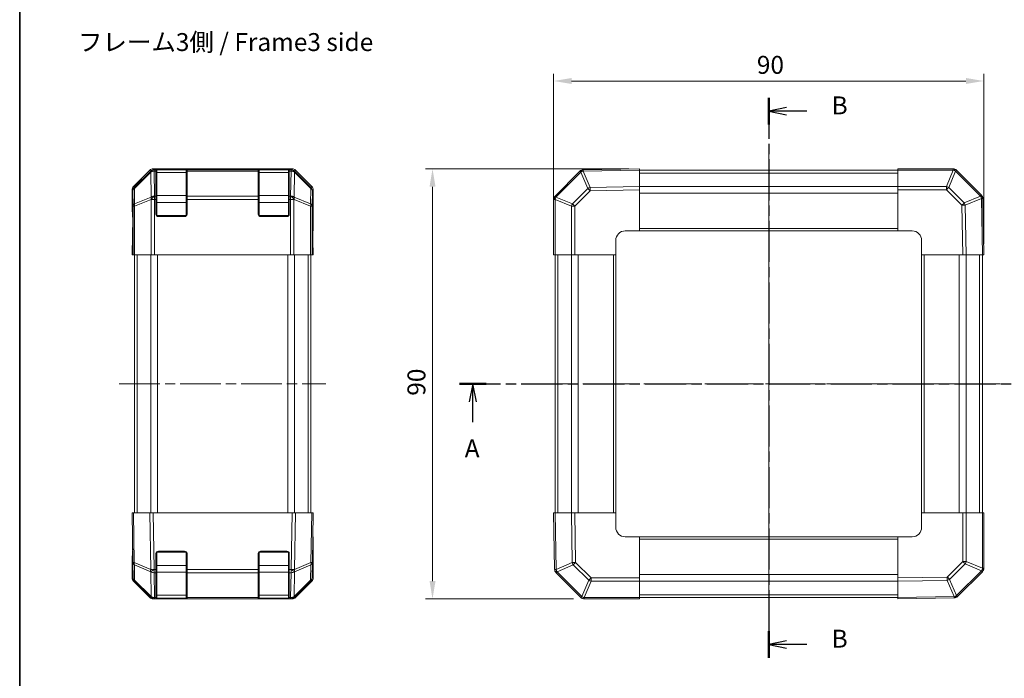
# Model space of a CAD drawing. Units: millimetres. Extents: x 44 to 3232, y 17 to 446.
# Drawn here: x 640 to 846, y 217 to 355 of the extents above; entities that cross this region are included whole.
import ezdxf

# ---------------------------------------------------------------- set-up
doc = ezdxf.new("R2010")
doc.units = ezdxf.units.MM
doc.header["$LTSCALE"] = 1.5
doc.linetypes.add('CHAIN', pattern=[0.3543, 0.2362, -0.0295, 0.0591, -0.0295])
doc.layers.get('Defpoints').update_dxf_attribs({"lineweight": 25})
for name, color, linetype, lineweight in [('Border (ISO)', 7, 'Continuous', 35), ('Centerline (ISO)', 131, 'Continuous', 18), ('Dimension (ISO)', 7, 'Continuous', 18), ('Dimension (ISO) @ 1', 7, 'Continuous', 18), ('Section Line (ISO)', 7, 'CHAIN', 25)]:
    doc.layers.add(name, color=color, linetype=linetype, lineweight=lineweight)
doc.styles.add('Note Text (TK)', font='txt')
doc.dimstyles.new('Default - Method 1b (TK)', dxfattribs={"dimscale": 1.5, "dimtxt": 2.5, "dimasz": 2.5, "dimexe": 1, "dimexo": 1.5, "dimgap": 1, "dimtad": 1, "dimtoh": 1, "dimrnd": 1e-08, "dimdsep": 46, "dimtxsty": 'Note Text (TK)', "dimcen": 0.09, "dimdle": 5, "dimclrd": 100, "dimclre": 100, "dimclrt": 7, "dimadec": 1, "dimazin": 1, "dimtfac": 1, "dimtmove": 0, "dimatfit": 3, "dimfxl": 1, "dimtolj": 1, "dimlwd": -1, "dimlwe": -1, "dimarcsym": 0})

# ---------------------------------------------------------------- blocks, each defined once
blk = doc.blocks.new('図面枠 tk図枠')
at = {"layer": 'Border (ISO)'}
blk.add_line((14.5, 289), (14.5, 8), dxfattribs=at)
blk = doc.blocks.new('2dTransSection0')
at = {"layer": 'Section Line (ISO)', "linetype": 'CHAIN', "ltscale": 16.241659}
blk.add_line((75.83, 177.74), (160.15, 177.74), dxfattribs=at)
at = {"layer": 'Section Line (ISO)', "linetype": 'Continuous', "lineweight": 50}
for p, q in [((75.83, 177.74), (79.58, 177.74)), ((156.39, 177.74), (160.15, 177.74))]:
    blk.add_line(p, q, dxfattribs=at)
at = {"layer": 'Section Line (ISO)', "linetype": 'Continuous'}
for p, q in [((77.71, 177.74), (77.21, 175.24)), ((77.71, 175.24), (77.71, 177.74)), ((78.21, 175.24), (77.71, 177.74)), ((158.27, 177.74), (157.77, 175.24)), ((158.27, 175.24), (158.27, 177.74)), ((158.77, 175.24), (158.27, 177.74)), ((77.71, 172.4), (77.71, 175.24)), ((158.27, 172.4), (158.27, 175.24))]:
    blk.add_line(p, q, dxfattribs=at)
at = {"layer": 'Section Line (ISO)', "char_height": 2.5, "attachment_point": 7, "style": 'Note Text (TK)'}
for insert in [(76.57, 166.71), (157.13, 166.71)]:
    blk.add_mtext('A', dxfattribs=dict(at, insert=insert))
blk = doc.blocks.new('2dTransSection1')
at = {"layer": 'Section Line (ISO)', "linetype": 'CHAIN', "ltscale": 16.149847}
blk.add_line((118.97, 217.64), (118.97, 139.53), dxfattribs=at)
at = {"layer": 'Section Line (ISO)', "linetype": 'Continuous', "lineweight": 50}
for p, q in [((118.97, 217.64), (118.97, 213.92)), ((118.97, 143.26), (118.97, 139.53))]:
    blk.add_line(p, q, dxfattribs=at)
at = {"layer": 'Section Line (ISO)', "linetype": 'Continuous'}
for p, q in [((121.47, 216.28), (118.97, 215.78)), ((121.47, 215.78), (118.97, 215.78)), ((118.97, 215.78), (121.47, 215.28)), ((124.31, 215.78), (121.47, 215.78)), ((121.47, 141.89), (118.97, 141.39)), ((121.47, 141.39), (118.97, 141.39)), ((118.97, 141.39), (121.47, 140.89)), ((124.31, 141.39), (121.47, 141.39))]:
    blk.add_line(p, q, dxfattribs=at)
at = {"layer": 'Section Line (ISO)', "insert": (127.75, 214.55), "char_height": 2.5, "attachment_point": 7, "line_spacing_factor": 1.875, "style": 'Note Text (TK)'}
blk.add_mtext('B', dxfattribs=at)
at = {"layer": 'Section Line (ISO)', "insert": (127.75, 140.17), "char_height": 2.5, "attachment_point": 7, "style": 'Note Text (TK)'}
blk.add_mtext('B', dxfattribs=at)
blk = doc.blocks.new('*D22')
at = {"layer": 'Defpoints', "color": 0}
for p in [(841.82, 341.97), (751.82, 305.61), (841.82, 305.61)]:
    blk.add_point(p, dxfattribs=at)
at = {"layer": 'Dimension (ISO)', "color": 100}
for p, q in [((751.82, 307.86), (751.82, 343.47)), ((755.57, 341.97), (838.07, 341.97)), ((841.82, 307.86), (841.82, 343.47))]:
    blk.add_line(p, q, dxfattribs=at)
for points in [[(755.57, 342.6), (755.57, 341.35), (751.82, 341.97)], [(838.07, 342.6), (838.07, 341.35), (841.82, 341.97)]]:
    blk.add_solid(points, dxfattribs=at)
at = {"layer": 'Dimension (ISO)', "color": 7, "insert": (794.34, 345.35), "char_height": 3.75, "attachment_point": 4, "style": 'Note Text (TK)'}
blk.add_mtext('\\A1;90', dxfattribs=at)
blk = doc.blocks.new('*D23')
at = {"layer": 'Defpoints', "color": 0}
for p in [(769.82, 323.61), (726.48, 233.61), (758.23, 233.61)]:
    blk.add_point(p, dxfattribs=at)
at = {"layer": 'Dimension (ISO)', "color": 100}
for p, q in [((767.57, 323.61), (724.98, 323.61)), ((726.48, 319.86), (726.48, 237.36)), ((755.98, 233.61), (724.98, 233.61))]:
    blk.add_line(p, q, dxfattribs=at)
for points in [[(725.86, 319.86), (727.11, 319.86), (726.48, 323.61)], [(725.86, 237.36), (727.11, 237.36), (726.48, 233.61)]]:
    blk.add_solid(points, dxfattribs=at)
at = {"layer": 'Dimension (ISO)', "color": 7, "insert": (723.11, 276.13), "char_height": 3.75, "attachment_point": 4, "rotation": 90, "style": 'Note Text (TK)'}
blk.add_mtext('\\A1;90', dxfattribs=at)

msp = doc.modelspace()

# ---------------------------------------------------------------- linework, layer by layer
at = {"layer": 'Centerline (ISO)', "linetype": 'CHAIN', "ltscale": 23.990969}
for p, q in [((796.8206, 327.059), (796.8206, 230.159)), ((660.9552, 278.609), (704.1836, 278.609)), ((748.3706, 278.609), (845.2706, 278.609))]:
    msp.add_line(p, q, dxfattribs=at)
at = {"layer": 'Dimension (ISO)'}
for p, q in [((668.0342, 323.609), (697.1046, 323.609)), ((668.2401, 323.4031), (668.0342, 323.609)), ((668.6194, 323.4029), (668.6194, 323.4607)), ((669.1194, 323.409), (669.1194, 323.4694)), ((669.1194, 323.4694), (674.6194, 323.4694)), ((674.6194, 323.4694), (674.6194, 323.409)), ((675.1194, 323.4607), (675.1194, 323.4029)), ((690.0194, 323.4029), (690.0194, 323.4607)), ((690.5194, 323.409), (690.5194, 323.4694)), ((690.5194, 323.4694), (696.0194, 323.4694)), ((696.0194, 323.4694), (696.0194, 323.409)), ((696.5194, 323.4607), (696.5194, 323.4029)), ((697.1046, 323.609), (696.8987, 323.4031)), ((769.8206, 323.609), (758.0232, 323.4031)), ((769.8206, 323.609), (769.8206, 323.3162)), ((823.8206, 323.3223), (823.8206, 323.609)), ((835.4064, 323.609), (823.8206, 323.609)), ((835.4064, 323.3223), (835.4064, 323.609)), ((667.3272, 323.3162), (663.9122, 319.9013)), ((667.5332, 323.1102), (664.0932, 319.7203)), ((664.0974, 319.5104), (667.5374, 322.9002)), ((667.3272, 323.3162), (667.5332, 323.1102)), ((667.5374, 322.9002), (667.5458, 322.9)), ((667.5458, 322.9), (667.6367, 317.6951)), ((668.2485, 323.4029), (668.2401, 323.4031)), ((668.6194, 323.4029), (668.2485, 323.4029)), ((668.2485, 323.1102), (668.2485, 323.4029)), ((668.2485, 323.1102), (668.6194, 323.1102)), ((668.3394, 317.9052), (668.2485, 323.1102)), ((668.6194, 323.4029), (668.6194, 323.1102)), ((668.6194, 317.9019), (668.6194, 323.1102)), ((668.8194, 323.409), (668.8194, 322.8233)), ((674.9194, 323.409), (668.8194, 323.409)), ((668.8194, 317.9948), (668.8194, 322.8233)), ((668.8194, 322.8233), (674.9194, 322.8233)), ((674.9194, 322.8233), (674.9194, 323.409)), ((674.9194, 322.8233), (674.9194, 317.9948)), ((675.1194, 323.1102), (675.1194, 323.4029)), ((690.0194, 323.4029), (675.1194, 323.4029)), ((675.1194, 323.1102), (690.0194, 323.1102)), ((675.1194, 323.1102), (675.1194, 317.9019)), ((690.0194, 323.4029), (690.0194, 323.1102)), ((690.0194, 317.9019), (690.0194, 323.1102)), ((690.2194, 323.409), (690.2194, 322.8233)), ((696.3194, 323.409), (690.2194, 323.409)), ((690.2194, 317.9948), (690.2194, 322.8233)), ((690.2194, 322.8233), (696.3194, 322.8233)), ((696.3194, 322.8233), (696.3194, 323.409)), ((696.3194, 322.8233), (696.3194, 317.9948)), ((696.8903, 323.4029), (696.5194, 323.4029)), ((696.5194, 323.1102), (696.5194, 323.4029)), ((696.5194, 323.1102), (696.8903, 323.1102)), ((696.5194, 323.1102), (696.5194, 317.9019)), ((696.8903, 323.1102), (696.7994, 317.9052)), ((696.8987, 323.4031), (696.8903, 323.4029)), ((696.8903, 323.4029), (696.8903, 323.1102)), ((697.5021, 317.6951), (697.593, 322.9)), ((697.593, 322.9), (697.6013, 322.9002)), ((697.6013, 322.9002), (701.0414, 319.5104)), ((697.6056, 323.1102), (697.8116, 323.3162)), ((701.0456, 319.7203), (697.6056, 323.1102)), ((701.2266, 319.9013), (697.8116, 323.3162)), ((757.3218, 323.1102), (752.1168, 317.9052)), ((752.3147, 317.6951), (757.5197, 322.9)), ((757.5197, 322.9), (757.5314, 322.9002)), ((757.5314, 322.9002), (758.9703, 319.5104)), ((758.0232, 323.4031), (758.0114, 323.4029)), ((758.016, 323.1102), (769.8206, 323.3162)), ((759.4549, 319.7203), (758.016, 323.1102)), ((769.8206, 319.9013), (769.8206, 323.3162)), ((769.8206, 323.309), (823.8206, 323.309)), ((769.8206, 322.7233), (823.8206, 322.7233)), ((823.8206, 323.3223), (835.4064, 323.3223)), ((823.8206, 323.3223), (823.8206, 319.8964)), ((835.4097, 323.319), (833.992, 319.8964)), ((834.489, 319.6924), (835.9066, 323.115)), ((835.4064, 323.3223), (835.4097, 323.319)), ((835.9066, 323.115), (841.1116, 317.91)), ((836.1168, 323.3129), (836.1135, 323.3161)), ((841.3218, 318.1079), (836.1168, 323.3129)), ((664.0932, 319.7203), (663.9122, 319.9013)), ((664.1538, 316.2774), (664.0974, 319.5104)), ((701.0414, 319.5104), (700.985, 316.2774)), ((701.2266, 319.9013), (701.0456, 319.7203)), ((758.9703, 319.5104), (755.7373, 316.2774)), ((769.8206, 319.9013), (759.4549, 319.7203)), ((769.8206, 319.9013), (769.8206, 319.1942)), ((769.8206, 319.8948), (823.8206, 319.8948)), ((823.8206, 319.2006), (823.8206, 319.8964)), ((833.992, 319.8964), (823.8206, 319.8964)), ((833.992, 319.2006), (833.992, 319.8964)), ((837.722, 316.4593), (834.489, 319.6924)), ((663.6194, 319.1942), (663.6194, 314.609)), ((663.6194, 319.1942), (663.8002, 319.0134)), ((663.8002, 319.0134), (663.8566, 315.7804)), ((667.6367, 317.6951), (664.1538, 316.2774)), ((668.3427, 317.9019), (668.3394, 317.9052)), ((668.6194, 317.9019), (668.3427, 317.9019)), ((668.3427, 317.1948), (668.3427, 317.9019)), ((668.6194, 317.9019), (668.6194, 317.1948)), ((668.8194, 317.9948), (668.8194, 316.5806)), ((674.9194, 317.9948), (668.8194, 317.9948)), ((674.9194, 316.5806), (674.9194, 317.9948)), ((690.0194, 317.9019), (675.1194, 317.9019)), ((675.1194, 317.1948), (675.1194, 317.9019)), ((690.0194, 317.9019), (690.0194, 317.1948)), ((690.2194, 317.9948), (690.2194, 316.5806)), ((696.3194, 317.9948), (690.2194, 317.9948)), ((696.3194, 316.5806), (696.3194, 317.9948)), ((696.5194, 317.1948), (696.5194, 317.9019)), ((696.7961, 317.9019), (696.5194, 317.9019)), ((696.7994, 317.9052), (696.7961, 317.9019)), ((696.7961, 317.9019), (696.7961, 317.1948)), ((700.985, 316.2774), (697.5021, 317.6951)), ((701.2821, 315.7804), (701.3386, 319.0134)), ((701.3386, 319.0134), (701.5194, 319.1942)), ((701.5194, 319.1942), (701.5194, 310.609)), ((752.1168, 317.9052), (752.1135, 317.9019)), ((755.7373, 316.2774), (752.3147, 317.6951)), ((756.2291, 315.7804), (759.4621, 319.0134)), ((759.4621, 319.0134), (769.8206, 319.1942)), ((769.8206, 319.1942), (769.8206, 310.609)), ((769.8206, 318.4806), (823.8206, 318.4806)), ((823.8206, 310.609), (823.8206, 319.2006)), ((823.8206, 319.2006), (833.992, 319.2006)), ((833.992, 319.2006), (837.225, 315.9676)), ((841.1118, 317.8982), (837.722, 316.4593)), ((837.9319, 315.9748), (841.3217, 317.4137)), ((841.1116, 317.91), (841.1118, 317.8982)), ((841.3217, 317.4137), (841.5278, 305.609)), ((841.6147, 317.4065), (841.6145, 317.4183)), ((841.8206, 305.609), (841.6147, 317.4065)), ((664.1556, 315.7804), (663.8566, 315.7804)), ((663.8566, 315.7804), (663.8566, 305.609)), ((664.1556, 315.7804), (667.6384, 317.1981)), ((664.1556, 305.609), (664.1556, 315.7804)), ((667.6384, 317.1981), (667.6418, 317.1948)), ((668.3427, 317.1948), (667.6418, 317.1948)), ((667.6418, 317.1948), (667.6418, 305.609)), ((668.3427, 317.1948), (668.6194, 317.1948)), ((668.3427, 305.609), (668.3427, 317.1948)), ((668.6194, 314.109), (668.6194, 317.1948)), ((668.6194, 316.5806), (668.8194, 316.5806)), ((668.8194, 313.809), (668.8194, 316.5806)), ((668.8194, 316.5806), (674.9194, 316.5806)), ((674.9194, 316.5806), (675.1194, 316.5806)), ((674.9194, 316.5806), (674.9194, 313.809)), ((675.1194, 317.1948), (675.1194, 314.109)), ((675.1194, 317.1948), (690.0194, 317.1948)), ((690.0194, 314.109), (690.0194, 317.1948)), ((690.0194, 316.5806), (690.2194, 316.5806)), ((690.2194, 313.809), (690.2194, 316.5806)), ((690.2194, 316.5806), (696.3194, 316.5806)), ((696.3194, 316.5806), (696.5194, 316.5806)), ((696.3194, 316.5806), (696.3194, 313.809)), ((696.5194, 317.1948), (696.5194, 314.109)), ((696.5194, 317.1948), (696.7961, 317.1948)), ((697.497, 317.1948), (696.7961, 317.1948)), ((696.7961, 317.1948), (696.7961, 305.609)), ((697.497, 317.1948), (697.5003, 317.1981)), ((697.497, 305.609), (697.497, 317.1948)), ((697.5003, 317.1981), (700.9832, 315.7804)), ((701.2821, 315.7804), (700.9832, 315.7804)), ((700.9832, 315.7804), (700.9832, 305.609)), ((701.2821, 305.609), (701.2821, 315.7804)), ((751.8206, 317.1948), (751.8206, 305.609)), ((752.1074, 317.1948), (751.8206, 317.1948)), ((752.1074, 317.1948), (752.1107, 317.1981)), ((752.1074, 305.609), (752.1074, 317.1948)), ((752.1107, 317.1981), (755.5333, 315.7804)), ((755.5333, 315.7804), (755.5333, 305.609)), ((756.2291, 315.7804), (755.5333, 315.7804)), ((756.2291, 305.609), (756.2291, 315.7804)), ((837.225, 315.9676), (837.4058, 305.609)), ((838.1128, 305.609), (837.9319, 315.9748)), ((663.6194, 314.609), (663.6892, 314.609)), ((663.6892, 309.609), (663.7509, 313.1446)), ((668.7194, 313.809), (668.8194, 313.809)), ((668.8194, 313.809), (668.8194, 313.709)), ((674.9194, 313.809), (668.8194, 313.809)), ((674.6194, 313.609), (669.1194, 313.609)), ((674.9194, 313.709), (674.9194, 313.809)), ((674.9194, 313.809), (675.0194, 313.809)), ((690.1194, 313.809), (690.2194, 313.809)), ((690.2194, 313.809), (690.2194, 313.709)), ((696.3194, 313.809), (690.2194, 313.809)), ((696.0194, 313.609), (690.5194, 313.609)), ((696.3194, 313.709), (696.3194, 313.809)), ((696.3194, 313.809), (696.4194, 313.809)), ((769.8206, 311.109), (823.8206, 311.109)), ((663.6194, 305.609), (663.6892, 309.609)), ((663.6892, 309.609), (663.7765, 309.609)), ((663.7765, 309.609), (663.7765, 305.609)), ((701.467, 308.609), (701.4423, 310.0233)), ((701.467, 310.609), (701.5194, 310.609)), ((766.8206, 310.609), (769.8206, 310.609)), ((769.8206, 310.609), (823.8206, 310.609)), ((823.8206, 310.609), (826.8206, 310.609)), ((701.467, 308.609), (701.4321, 308.609)), ((701.4321, 305.609), (701.4321, 308.609)), ((701.467, 308.609), (701.5194, 305.609)), ((764.8206, 305.609), (764.8206, 308.609)), ((828.8206, 308.609), (828.8206, 305.609)), ((663.7765, 305.609), (663.6194, 305.609)), ((663.7765, 305.609), (663.8566, 305.609)), ((664.1556, 305.609), (663.8566, 305.609)), ((664.1194, 251.609), (664.1194, 305.609)), ((664.1556, 305.609), (667.6418, 305.609)), ((664.7052, 251.609), (664.7052, 305.609)), ((667.5336, 251.609), (667.5336, 305.609)), ((668.3427, 305.609), (667.6418, 305.609)), ((668.3427, 305.609), (696.7961, 305.609)), ((668.9478, 251.609), (668.9478, 305.609)), ((696.191, 251.609), (696.191, 305.609)), ((697.497, 305.609), (696.7961, 305.609)), ((697.497, 305.609), (700.9832, 305.609)), ((697.6052, 251.609), (697.6052, 305.609)), ((700.4336, 251.609), (700.4336, 305.609)), ((701.2821, 305.609), (700.9832, 305.609)), ((701.0194, 251.609), (701.0194, 305.609)), ((701.4321, 305.609), (701.2821, 305.609)), ((701.5194, 305.609), (701.4321, 305.609)), ((752.1074, 305.609), (751.8206, 305.609)), ((752.1074, 305.609), (755.5333, 305.609)), ((752.1206, 251.609), (752.1206, 305.609)), ((752.7064, 251.609), (752.7064, 305.609)), ((756.2291, 305.609), (755.5333, 305.609)), ((755.5348, 251.609), (755.5348, 305.609)), ((764.8206, 305.609), (756.2291, 305.609)), ((756.9491, 251.609), (756.9491, 305.609)), ((764.3206, 251.609), (764.3206, 305.609)), ((764.8206, 251.609), (764.8206, 305.609)), ((837.4058, 305.609), (828.8206, 305.609)), ((828.8206, 305.609), (828.8206, 251.609)), ((829.3206, 305.609), (829.3206, 251.609)), ((836.6922, 305.609), (836.6922, 251.609)), ((838.1128, 305.609), (837.4058, 305.609)), ((838.1064, 305.609), (838.1064, 251.609)), ((838.1128, 305.609), (841.5278, 305.609)), ((840.9348, 305.609), (840.9348, 251.609)), ((841.5206, 305.609), (841.5206, 251.609)), ((841.8206, 305.609), (841.5278, 305.609)), ((663.6194, 251.609), (663.9122, 251.609)), ((663.6194, 251.609), (663.8002, 241.2505)), ((664.0932, 241.2433), (663.9122, 251.609)), ((667.3272, 251.609), (663.9122, 251.609)), ((667.3272, 251.609), (667.5332, 239.8044)), ((667.3272, 251.609), (668.0342, 251.609)), ((668.2401, 239.8116), (668.0342, 251.609)), ((668.0342, 251.609), (697.1046, 251.609)), ((697.1046, 251.609), (696.8987, 239.8116)), ((697.1046, 251.609), (697.8116, 251.609)), ((697.6056, 239.8044), (697.8116, 251.609)), ((701.2266, 251.609), (697.8116, 251.609)), ((701.2266, 251.609), (701.0456, 241.2433)), ((701.2266, 251.609), (701.5194, 251.609)), ((701.3386, 241.2505), (701.5194, 251.609)), ((751.8206, 251.609), (752.0266, 239.8116)), ((751.8206, 251.609), (752.1135, 251.609)), ((752.3195, 239.8044), (752.1135, 251.609)), ((755.5284, 251.609), (752.1135, 251.609)), ((755.5284, 251.609), (755.7093, 241.2433)), ((755.5284, 251.609), (756.2354, 251.609)), ((756.2354, 251.609), (764.8206, 251.609)), ((756.4162, 241.2505), (756.2354, 251.609)), ((764.8206, 248.609), (764.8206, 251.609)), ((828.8206, 251.609), (837.4122, 251.609)), ((828.8206, 251.609), (828.8206, 248.609)), ((837.4122, 251.609), (838.108, 251.609)), ((837.4122, 251.609), (837.4122, 241.4377)), ((838.108, 241.4377), (838.108, 251.609)), ((841.5339, 251.609), (838.108, 251.609)), ((841.5339, 251.609), (841.8206, 251.609)), ((841.5339, 251.609), (841.5339, 240.0233)), ((841.8206, 240.0233), (841.8206, 251.609)), ((701.5194, 246.609), (701.4321, 246.609)), ((701.5194, 238.0238), (701.5194, 246.609)), ((769.8206, 246.609), (766.8206, 246.609)), ((769.8206, 246.609), (769.8206, 238.0175)), ((823.8206, 246.609), (769.8206, 246.609)), ((823.8206, 246.109), (769.8206, 246.109)), ((823.8206, 238.0238), (823.8206, 246.609)), ((826.8206, 246.609), (823.8206, 246.609)), ((668.6194, 239.7998), (668.6194, 243.109)), ((668.8194, 243.409), (668.7194, 243.409)), ((668.8194, 243.509), (668.8194, 243.409)), ((668.8194, 240.6375), (668.8194, 243.409)), ((668.8194, 243.409), (674.9194, 243.409)), ((669.1194, 243.609), (674.6194, 243.609)), ((674.9194, 243.409), (674.9194, 243.509)), ((675.0194, 243.409), (674.9194, 243.409)), ((674.9194, 243.409), (674.9194, 240.6375)), ((675.1194, 243.109), (675.1194, 239.7998)), ((690.0194, 239.7998), (690.0194, 243.109)), ((690.2194, 243.409), (690.1194, 243.409)), ((690.2194, 243.509), (690.2194, 243.409)), ((690.2194, 240.6375), (690.2194, 243.409)), ((690.2194, 243.409), (696.3194, 243.409)), ((690.5194, 243.609), (696.0194, 243.609)), ((696.3194, 243.409), (696.3194, 243.509)), ((696.4194, 243.409), (696.3194, 243.409)), ((696.3194, 243.409), (696.3194, 240.6375)), ((696.5194, 243.109), (696.5194, 239.7998)), ((663.6194, 238.0238), (663.6194, 242.609)), ((663.7765, 242.609), (663.6194, 242.609)), ((663.8002, 241.2505), (663.8566, 238.0175)), ((667.5332, 239.8044), (664.0932, 241.2433)), ((701.0456, 241.2433), (697.6056, 239.8044)), ((701.2821, 238.0175), (701.3386, 241.2505)), ((755.7093, 241.2433), (752.3195, 239.8044)), ((759.6492, 238.0175), (756.4162, 241.2505)), ((837.4122, 241.4377), (834.1792, 238.2046)), ((837.4122, 241.4377), (838.108, 241.4377)), ((841.5306, 240.02), (838.108, 241.4377)), ((664.0974, 240.7587), (667.5374, 239.3198)), ((664.1538, 237.5257), (664.0974, 240.7587)), ((667.5374, 239.3198), (667.5458, 239.3081)), ((667.5458, 239.3081), (667.6367, 234.1031)), ((668.2485, 239.7998), (668.2401, 239.8116)), ((668.6194, 239.7998), (668.2485, 239.7998)), ((668.2485, 239.1102), (668.2485, 239.7998)), ((668.2485, 239.1102), (668.6194, 239.1102)), ((668.3394, 233.9052), (668.2485, 239.1102)), ((668.6194, 240.6375), (668.8194, 240.6375)), ((668.6194, 239.7998), (668.6194, 239.1102)), ((668.6194, 233.9019), (668.6194, 239.1102)), ((668.8194, 240.6375), (668.8194, 239.2233)), ((674.9194, 240.6375), (668.8194, 240.6375)), ((668.8194, 234.3948), (668.8194, 239.2233)), ((668.8194, 239.2233), (674.9194, 239.2233)), ((674.9194, 240.6375), (675.1194, 240.6375)), ((674.9194, 239.2233), (674.9194, 240.6375)), ((674.9194, 239.2233), (674.9194, 234.3948)), ((675.1194, 239.1102), (675.1194, 239.7998)), ((690.0194, 239.7998), (675.1194, 239.7998)), ((675.1194, 239.1102), (690.0194, 239.1102)), ((675.1194, 239.1102), (675.1194, 233.9019)), ((690.0194, 240.6375), (690.2194, 240.6375)), ((690.0194, 239.7998), (690.0194, 239.1102)), ((690.0194, 233.9019), (690.0194, 239.1102)), ((690.2194, 240.6375), (690.2194, 239.2233)), ((696.3194, 240.6375), (690.2194, 240.6375)), ((690.2194, 234.3948), (690.2194, 239.2233)), ((690.2194, 239.2233), (696.3194, 239.2233)), ((696.3194, 240.6375), (696.5194, 240.6375)), ((696.3194, 239.2233), (696.3194, 240.6375)), ((696.3194, 239.2233), (696.3194, 234.3948)), ((696.8903, 239.7998), (696.5194, 239.7998)), ((696.5194, 239.1102), (696.5194, 239.7998)), ((696.5194, 239.1102), (696.8903, 239.1102)), ((696.5194, 239.1102), (696.5194, 233.9019)), ((696.8903, 239.1102), (696.7994, 233.9052)), ((696.8987, 239.8116), (696.8903, 239.7998)), ((696.8903, 239.7998), (696.8903, 239.1102)), ((697.5021, 234.1031), (697.593, 239.3081)), ((697.593, 239.3081), (697.6013, 239.3198)), ((697.6013, 239.3198), (701.0414, 240.7587)), ((701.0414, 240.7587), (700.985, 237.5257)), ((752.0266, 239.8116), (752.0268, 239.7998)), ((752.3195, 239.1102), (757.5245, 233.9052)), ((752.5295, 239.3198), (755.9193, 240.7587)), ((752.5297, 239.3081), (752.5295, 239.3198)), ((757.7346, 234.1031), (752.5297, 239.3081)), ((755.9193, 240.7587), (759.1523, 237.5257)), ((834.6709, 237.7077), (837.9039, 240.9407)), ((841.3266, 239.523), (836.1216, 234.3181)), ((836.3195, 234.1079), (841.5245, 239.3129)), ((837.9039, 240.9407), (841.3266, 239.523)), ((841.5245, 239.3129), (841.5277, 239.3161)), ((841.5339, 240.0233), (841.5306, 240.02)), ((841.5339, 240.0233), (841.8206, 240.0233)), ((667.3272, 233.9019), (663.9122, 237.3168)), ((667.6367, 234.1031), (664.1538, 237.5257)), ((664.1556, 237.3217), (667.6384, 233.8991)), ((697.5003, 233.8991), (700.9832, 237.3217)), ((700.985, 237.5257), (697.5021, 234.1031)), ((701.2266, 237.3168), (697.8116, 233.9019)), ((759.1523, 237.5257), (757.7346, 234.1031)), ((758.2316, 233.8991), (759.6492, 237.3217)), ((769.8206, 238.0175), (759.6492, 238.0175)), ((759.6492, 238.0175), (759.6492, 237.3217)), ((759.6492, 237.3217), (769.8206, 237.3217)), ((823.8206, 238.7375), (769.8206, 238.7375)), ((769.8206, 238.0175), (769.8206, 237.3217)), ((823.8206, 237.3233), (769.8206, 237.3233)), ((769.8206, 233.8958), (769.8206, 237.3217)), ((834.1792, 238.2046), (823.8206, 238.0238)), ((823.8206, 237.3168), (823.8206, 238.0238)), ((823.8206, 237.3168), (834.1864, 237.4978)), ((823.8206, 237.3168), (823.8206, 233.9019)), ((834.1864, 237.4978), (835.6253, 234.1079)), ((836.1098, 234.3179), (834.6709, 237.7077)), ((667.6384, 233.8991), (667.6418, 233.8958)), ((668.0342, 233.609), (668.3427, 233.609)), ((668.3427, 233.9019), (668.3394, 233.9052)), ((668.6194, 233.9019), (668.3427, 233.9019)), ((668.3427, 233.609), (668.3427, 233.9019)), ((668.3427, 233.609), (668.6194, 233.609)), ((668.6194, 233.9019), (668.6194, 233.609)), ((668.6194, 233.609), (669.1194, 233.609)), ((668.8194, 234.3948), (668.8194, 233.809)), ((674.9194, 234.3948), (668.8194, 234.3948)), ((668.8194, 233.809), (674.9194, 233.809)), ((669.1194, 233.609), (669.1194, 233.809)), ((674.6194, 233.609), (669.1194, 233.609)), ((674.6194, 233.809), (674.6194, 233.609)), ((674.6194, 233.609), (675.1194, 233.609)), ((674.9194, 233.809), (674.9194, 234.3948)), ((690.0194, 233.9019), (675.1194, 233.9019)), ((675.1194, 233.609), (675.1194, 233.9019)), ((675.1194, 233.609), (690.0194, 233.609)), ((690.0194, 233.9019), (690.0194, 233.609)), ((690.0194, 233.609), (690.5194, 233.609)), ((690.2194, 234.3948), (690.2194, 233.809)), ((696.3194, 234.3948), (690.2194, 234.3948)), ((690.2194, 233.809), (696.3194, 233.809)), ((690.5194, 233.609), (690.5194, 233.809)), ((696.0194, 233.609), (690.5194, 233.609)), ((696.0194, 233.809), (696.0194, 233.609)), ((696.0194, 233.609), (696.5194, 233.609)), ((696.3194, 233.809), (696.3194, 234.3948)), ((696.5194, 233.609), (696.5194, 233.9019)), ((696.7961, 233.9019), (696.5194, 233.9019)), ((696.5194, 233.609), (696.7961, 233.609)), ((696.7994, 233.9052), (696.7961, 233.9019)), ((696.7961, 233.9019), (696.7961, 233.609)), ((696.7961, 233.609), (697.1046, 233.609)), ((697.497, 233.8958), (697.5003, 233.8991)), ((757.5245, 233.9052), (757.5277, 233.9019)), ((758.2348, 233.8958), (758.2316, 233.8991)), ((769.8206, 233.8958), (758.2348, 233.8958)), ((758.2348, 233.8958), (758.2348, 233.609)), ((758.2348, 233.609), (769.8206, 233.609)), ((823.8206, 234.4948), (769.8206, 234.4948)), ((823.8206, 233.909), (769.8206, 233.909)), ((769.8206, 233.8958), (769.8206, 233.609)), ((835.6253, 234.1079), (823.8206, 233.9019)), ((823.8206, 233.609), (823.8206, 233.9019)), ((823.8206, 233.609), (835.6181, 233.815)), ((835.6181, 233.815), (835.6298, 233.8152)), ((836.1216, 234.3181), (836.1098, 234.3179))]:
    msp.add_line(p, q, dxfattribs=at)
for centre, radius, start, end in [((835.4064, 322.609), 1, 45, 90), ((668.8194, 323.209), 0.2, 90, 180), ((674.9194, 323.209), 0.2, 0, 90), ((690.2194, 323.209), 0.2, 90, 180), ((696.3194, 323.209), 0.2, 0, 90), ((758.0289, 322.4031), 1, 91, 135), ((752.8206, 317.1948), 1, 135, 180), ((840.6146, 317.4008), 1, 1, 45), ((669.1194, 314.109), 0.5, 180, 270), ((674.6194, 314.109), 0.5, 270, 0), ((690.5194, 314.109), 0.5, 180, 270), ((696.0194, 314.109), 0.5, 270, 0), ((766.8206, 308.609), 2, 90, 180), ((826.8206, 308.609), 2, 0, 90), ((766.8206, 248.609), 2, 180, 270), ((826.8206, 248.609), 2, 270, 0), ((669.1194, 243.109), 0.5, 90, 180), ((674.6194, 243.109), 0.5, 0, 90), ((690.5194, 243.109), 0.5, 90, 180), ((696.0194, 243.109), 0.5, 0, 90), ((753.0266, 239.8173), 1, 181, 225), ((840.8206, 240.0233), 1, 315, 0), ((664.8565, 238.0349), 1, 181, 225.5), ((700.2823, 238.0349), 1, 314.5, 359), ((668.3427, 234.609), 1, 225.5, 270), ((668.8194, 234.009), 0.2, 180, 270), ((674.9194, 234.009), 0.2, 270, 0), ((690.2194, 234.009), 0.2, 180, 270), ((696.3194, 234.009), 0.2, 270, 0), ((696.7961, 234.609), 1, 270, 314.5), ((758.2348, 234.609), 1, 225, 270), ((835.6124, 234.815), 1, 271, 315)]:
    msp.add_arc(centre, radius, start, end, dxfattribs=at)
for centre, major_axis, ratio, start_param, end_param in [((668.0345, 322.6089), (-0.7073, 0.7073), 0.99969546, 5.49793944, 6.28318531), ((669.1194, 323.4607), (-0.5, 0), 0.01745506, 4.71238898, 6.28318531), ((674.6194, 323.4607), (-0.5, 0), 0.01745506, 3.14159265, 4.71238898), ((690.5194, 323.4607), (-0.5, 0), 0.01745506, 4.71238898, 6.28318531), ((696.0194, 323.4607), (-0.5, 0), 0.01745506, 3.14159265, 4.71238898), ((697.1043, 322.6089), (0.7073, 0.7073), 0.99969546, 0, 0.78524587), ((835.4064, 322.609), (0.7071, 0.7071), 0.58406793, 0, 1.04217396), ((835.4097, 322.6058), (0.7071, 0.7071), 0.58406793, 0, 1.04217396), ((668.2401, 322.4033), (-0.7019, 0.7123), 0.28553037, 0.02575248, 0.56016703), ((668.2401, 322.4033), (-0.7071, -0.7071), 0.99969546, 3.92714311, 4.71238898), ((668.2401, 322.4033), (0.0245, 0.9997), 0.81440578, 0.03007955, 1.07061976), ((668.2485, 322.4031), (0.0245, 0.9997), 0.81440578, 0.03007955, 1.07061976), ((668.2485, 322.4031), (0.9998, 0.0175), 0.70705293, 1.5584553, 2.33768295), ((668.8194, 322.6818), (-0.2, 0), 0.70710678, 4.71238898, 6.28318531), ((674.9194, 322.6818), (0.2, 0), 0.70710678, 0, 1.57079633), ((690.2194, 322.6818), (-0.2, 0), 0.70710678, 4.71238898, 6.28318531), ((696.3194, 322.6818), (0.2, 0), 0.70710678, 0, 1.57079633), ((696.8903, 322.4031), (-0.0245, 0.9997), 0.81440578, 5.21256555, 6.25310575), ((696.8903, 322.4031), (0.9998, -0.0175), 0.70705293, 0.80390971, 1.58313735), ((696.8987, 322.4033), (-0.0245, 0.9997), 0.81440578, 5.21256555, 6.25310575), ((696.8987, 322.4033), (-0.7071, 0.7071), 0.99969546, 4.71238898, 5.49763485), ((696.8987, 322.4033), (0.7019, 0.7123), 0.28553037, 5.72301828, 6.25743282), ((758.0289, 322.4031), (-0.7071, 0.7071), 0.01234165, 0, 0.77922765), ((758.0289, 322.4031), (-0.0175, 0.9998), 0.58012166, 0, 1.0405402), ((758.0406, 322.4033), (-0.0175, 0.9998), 0.58012166, 0, 1.0405402), ((758.0406, 322.4033), (-0.9205, -0.3907), 0.68263531, 4.45610406, 4.9905186), ((758.0406, 322.4033), (-0.0175, 0.9998), 0.01744975, 0, 0.78524587), ((835.4097, 322.6058), (-0.9239, 0.3827), 0.68496673, 4.44496284, 4.98884622), ((835.4097, 322.6058), (0.7071, 0.7071), 0.01234165, 0, 0.77922765), ((664.6195, 319.1939), (-0.7073, 0.7073), 0.99969546, 0, 0.78524587), ((664.8, 319.0134), (-0.7071, -0.7071), 0.99969546, 4.71238898, 5.49763485), ((664.8, 319.0134), (-0.9998, -0.0175), 0.70705293, 5.4792756, 6.25850325), ((664.8, 319.0134), (-0.7019, 0.7123), 0.28553037, 0.02575248, 0.56016703), ((700.3387, 319.0134), (0.7019, 0.7123), 0.28553037, 5.72301828, 6.25743282), ((700.3387, 319.0134), (0.9998, -0.0175), 0.70705293, 0.02468206, 0.80390971), ((700.3387, 319.0134), (-0.7071, 0.7071), 0.99969546, 3.92714311, 4.71238898), ((700.5192, 319.1939), (0.7073, 0.7073), 0.99969546, 5.49793944, 6.28318531), ((759.4795, 319.0134), (0.9205, 0.3907), 0.68263531, 1.3145114, 1.84892595), ((759.4795, 319.0134), (0.7071, -0.7071), 0.01234165, 3.9208203, 4.70004795), ((759.4795, 319.0134), (-0.0175, 0.9998), 0.01744975, 0.78524587, 1.57049174), ((833.992, 319.1831), (-0.9239, 0.3827), 0.68496673, 4.44496284, 4.98884622), ((833.992, 319.1831), (0.7071, 0.7071), 0.01234165, 0.77922765, 1.5584553), ((668.3394, 317.1981), (-0.377, 0.9262), 0.67311493, 0.75948681, 1.30337019), ((668.3394, 317.1981), (-0.9998, -0.0175), 0.70705293, 4.70004795, 5.4792756), ((668.3394, 317.1981), (-0.7009, -0.7133), 0.57396196, 4.18376661, 5.22594058), ((668.3427, 317.1948), (-0.7009, -0.7133), 0.57396196, 4.18376661, 5.22594058), ((668.8194, 317.8534), (-0.2, 0), 0.70710678, 4.71238898, 6.28318531), ((674.9194, 317.8534), (0.2, 0), 0.70710678, 0, 1.57079633), ((690.2194, 317.8534), (-0.2, 0), 0.70710678, 4.71238898, 6.28318531), ((696.3194, 317.8534), (0.2, 0), 0.70710678, 0, 1.57079633), ((696.7961, 317.1948), (0.7009, -0.7133), 0.57396196, 1.05724473, 2.09941869), ((696.7994, 317.1981), (0.7009, -0.7133), 0.57396196, 1.05724473, 2.09941869), ((696.7994, 317.1981), (-0.9998, 0.0175), 0.70705293, 3.94550236, 4.72473001), ((696.7994, 317.1981), (-0.377, -0.9262), 0.67311493, 1.83822247, 2.38210585), ((752.8206, 317.1948), (-0.7071, 0.7071), 0.58406793, 0, 1.04217396), ((752.8239, 317.1981), (-0.7071, 0.7071), 0.58406793, 0, 1.04217396), ((752.8239, 317.1981), (-0.3827, -0.9239), 0.68496673, 4.44496284, 4.98884622), ((752.8239, 317.1981), (-0.7071, 0.7071), 0.01234165, 0, 0.77922765), ((840.6146, 317.4008), (0.7071, 0.7071), 0.01234165, 0, 0.77922765), ((840.6146, 317.4008), (0.9998, 0.0175), 0.58012166, 0, 1.0405402), ((840.6149, 317.389), (-0.3907, 0.9205), 0.68263531, 4.45610406, 4.9905186), ((840.6149, 317.389), (0.9998, 0.0175), 0.58012166, 0, 1.0405402), ((840.6149, 317.389), (0.9998, 0.0175), 0.01744975, 0, 0.78524587), ((664.8565, 315.7804), (-0.9998, -0.0175), 0.70705293, 5.4792756, 6.25850325), ((664.8565, 315.7804), (0.377, -0.9262), 0.67311493, 3.90107946, 4.44496284), ((700.2823, 315.7804), (-0.377, -0.9262), 0.67311493, 1.83822247, 2.38210585), ((700.2823, 315.7804), (0.9998, -0.0175), 0.70705293, 0.02468206, 0.80390971), ((756.2465, 315.7804), (-0.3827, -0.9239), 0.68496673, 4.44496284, 4.98884622), ((756.2465, 315.7804), (-0.7071, 0.7071), 0.01234165, 0.77922765, 1.5584553), ((837.225, 315.9501), (-0.7071, -0.7071), 0.01234165, 3.9208203, 4.70004795), ((837.225, 315.9501), (0.9998, 0.0175), 0.01744975, 0.78524587, 1.57049174), ((837.225, 315.9501), (0.3907, -0.9205), 0.68263531, 1.3145114, 1.84892595), ((663.6892, 309.609), (0, 5), 0.01745506, 4.71238898, 6.28318531), ((701.467, 308.609), (0, -2), 0.01745506, 3.14159265, 4.71238898), ((701.467, 248.609), (0, 2), 0.01745506, 2.35619449, 3.14159265), ((663.6892, 247.609), (0, -5), 0.01745506, 0, 0.78539816), ((664.8, 241.2679), (-0.9998, -0.0175), 0.01744975, 0, 0.78524587), ((664.8, 241.2679), (-0.9998, -0.0175), 0.70705293, 0, 0.77922765), ((664.8, 241.2679), (-0.3859, -0.9225), 0.67266741, 5.01241181, 5.54682635), ((700.3387, 241.2679), (0.9998, -0.0175), 0.70705293, 5.50395766, 6.28318531), ((700.3387, 241.2679), (-0.3859, 0.9225), 0.67266741, 3.87795161, 4.41236615), ((700.3387, 241.2679), (0.9998, -0.0175), 0.01744975, 5.49793944, 6.28318531), ((756.4162, 241.2679), (-0.9998, -0.0175), 0.01744975, 0.78524587, 1.57049174), ((756.4162, 241.2679), (-0.3907, 0.9205), 0.68263531, 1.3145114, 1.84892595), ((756.4162, 241.2679), (0.7071, 0.7071), 0.01234165, 3.9208203, 4.70004795), ((837.3947, 241.4377), (0.7071, -0.7071), 0.01234165, 0.77922765, 1.5584553), ((837.3947, 241.4377), (0.3827, 0.9239), 0.68496673, 4.44496284, 4.98884622), ((668.2401, 239.829), (0.3859, 0.9225), 0.67266741, 1.87081915, 2.4052337), ((668.2401, 239.829), (-0.9998, -0.0175), 0.01744975, 0.78524587, 1.57049174), ((668.2401, 239.829), (0.8145, 0.5802), 0.01421551, 3.66172306, 4.70226326), ((668.2485, 239.8173), (0.8145, 0.5802), 0.01421551, 3.66172306, 4.70226326), ((668.2485, 239.8173), (0.9998, 0.0175), 0.70705293, 3.9208203, 4.70004795), ((668.8194, 239.3647), (-0.2, 0), 0.70710678, 0, 1.57079633), ((674.9194, 239.3647), (0.2, 0), 0.70710678, 4.71238898, 6.28318531), ((690.2194, 239.3647), (-0.2, 0), 0.70710678, 0, 1.57079633), ((696.3194, 239.3647), (0.2, 0), 0.70710678, 4.71238898, 6.28318531), ((696.8903, 239.8173), (0.8145, -0.5802), 0.01421551, 4.7225147, 5.7630549), ((696.8903, 239.8173), (0.9998, -0.0175), 0.70705293, 4.72473001, 5.50395766), ((696.8987, 239.829), (0.8145, -0.5802), 0.01421551, 4.7225147, 5.7630549), ((696.8987, 239.829), (-0.9998, 0.0175), 0.01744975, 1.57110091, 2.35634678), ((696.8987, 239.829), (0.3859, -0.9225), 0.67266741, 0.73635896, 1.2707735), ((753.0264, 239.829), (-0.9998, -0.0175), 0.58012166, 0, 1.0405402), ((753.0264, 239.829), (-0.9998, -0.0175), 0.01744975, 0, 0.78524587), ((753.0266, 239.8173), (-0.9998, -0.0175), 0.58012166, 0, 1.0405402), ((753.0264, 239.829), (0.3907, -0.9205), 0.68263531, 4.45610406, 4.9905186), ((753.0266, 239.8173), (-0.7071, -0.7071), 0.01234165, 0, 0.77922765), ((840.8173, 240.02), (0.3827, 0.9239), 0.68496673, 4.44496284, 4.98884622), ((840.8173, 240.02), (0.7071, -0.7071), 0.01234165, 0, 0.77922765), ((840.8173, 240.02), (0.7071, -0.7071), 0.58406793, 0, 1.04217396), ((840.8206, 240.0233), (0.7071, -0.7071), 0.58406793, 0, 1.04217396), ((664.6195, 238.0241), (-0.7073, -0.7073), 0.99969546, 5.49793944, 6.28318531), ((664.8565, 238.0349), (-0.9998, -0.0175), 0.70705293, 0, 0.77922765), ((664.8565, 238.0349), (-0.7009, -0.7133), 0.27881333, 5.73930193, 6.28318531), ((700.2823, 238.0349), (0.7009, -0.7133), 0.27881333, 0, 0.54388338), ((700.2823, 238.0349), (0.9998, -0.0175), 0.70705293, 5.50395766, 6.28318531), ((700.5192, 238.0241), (0.7073, -0.7073), 0.99969546, 0, 0.78524587), ((759.6492, 238.0349), (-0.7071, -0.7071), 0.01234165, 0.77922765, 1.5584553), ((759.6492, 238.0349), (0.9239, -0.3827), 0.68496673, 4.44496284, 4.98884622), ((834.1617, 238.2046), (-0.7071, 0.7071), 0.01234165, 3.9208203, 4.70004795), ((834.1617, 238.2046), (0.0175, -0.9998), 0.01744975, 0.78524587, 1.57049174), ((834.1617, 238.2046), (-0.9205, -0.3907), 0.68263531, 1.3145114, 1.84892595), ((668.0345, 234.6092), (-0.7073, -0.7073), 0.99969546, 0, 0.78524587), ((668.3394, 234.6123), (-0.7009, -0.7133), 0.27881333, 5.73930193, 6.28318531), ((668.3394, 234.6123), (-0.9998, -0.0175), 0.70705293, 0.77922765, 1.5584553), ((668.3394, 234.6123), (-0.7009, -0.7133), 0.57396196, 0, 1.04217396), ((668.3427, 234.609), (-0.7009, -0.7133), 0.57396196, 0, 1.04217396), ((668.8194, 234.5362), (-0.2, 0), 0.70710678, 0, 1.57079633), ((674.9194, 234.5362), (0.2, 0), 0.70710678, 4.71238898, 6.28318531), ((690.2194, 234.5362), (-0.2, 0), 0.70710678, 0, 1.57079633), ((696.3194, 234.5362), (0.2, 0), 0.70710678, 4.71238898, 6.28318531), ((696.7961, 234.609), (0.7009, -0.7133), 0.57396196, 5.24101135, 6.28318531), ((696.7994, 234.6123), (-0.9998, 0.0175), 0.70705293, 1.58313735, 2.362365), ((696.7994, 234.6123), (0.7009, -0.7133), 0.57396196, 5.24101135, 6.28318531), ((697.1043, 234.6092), (0.7073, -0.7073), 0.99969546, 5.49793944, 6.28318531), ((696.7994, 234.6123), (0.7009, -0.7133), 0.27881333, 0, 0.54388338), ((758.2316, 234.6123), (-0.7071, -0.7071), 0.01234165, 0, 0.77922765), ((758.2316, 234.6123), (-0.7071, -0.7071), 0.58406793, 0, 1.04217396), ((758.2348, 234.609), (-0.7071, -0.7071), 0.58406793, 0, 1.04217396), ((758.2316, 234.6123), (0.9239, -0.3827), 0.68496673, 4.44496284, 4.98884622), ((835.6006, 234.8148), (0.0175, -0.9998), 0.58012166, 0, 1.0405402), ((835.6006, 234.8148), (0.0175, -0.9998), 0.01744975, 0, 0.78524587), ((835.6006, 234.8148), (0.9205, 0.3907), 0.68263531, 4.45610406, 4.9905186), ((835.6124, 234.815), (0.0175, -0.9998), 0.58012166, 0, 1.0405402), ((835.6124, 234.815), (0.7071, -0.7071), 0.01234165, 0, 0.77922765)]:
    msp.add_ellipse(centre, major_axis=major_axis, ratio=ratio, start_param=start_param, end_param=end_param, dxfattribs=at)

# ---------------------------------------------------------------- block references
at = {"layer": 'Dimension (ISO)', "xscale": 1.5, "yscale": 1.5, "zscale": 1.5}
for name in ['図面枠 tk図枠', '2dTransSection1', '2dTransSection0']:
    msp.add_blockref(name, (618.359, 12), dxfattribs=at)

# ---------------------------------------------------------------- texts
at = {"layer": 'Dimension (ISO)', "color": 7, "insert": (652.3108, 349.6293), "char_height": 3.75, "width": 63.355265, "attachment_point": 4, "line_spacing_factor": 1.5, "style": 'Note Text (TK)'}
msp.add_mtext('{フレーム3側 / Frame3 side}', dxfattribs=at)

# ---------------------------------------------------------------- dimensions: what is measured, and where the dimension line sits
at = {"layer": 'Dimension (ISO) @ 1', "color": 100}
for base, p1, p2, angle, picture, middle in [((841.8206, 341.9714), (751.8206, 305.609), (841.8206, 305.609), 180, '*D22', (796.8206, 341.9714)), ((726.4807, 233.609), (769.8206, 323.609), (758.2348, 233.609), 90, '*D23', (726.4807, 278.609))]:
    dim = msp.add_linear_dim(base=base, p1=p1, p2=p2, angle=angle, dimstyle='Default - Method 1b (TK)', override={"dimscale": 1, "dimtxt": 3.75, "dimasz": 3.75, "dimexe": 1.5, "dimexo": 2.25, "dimgap": 1.5, "dimtoh": 0, "dimdec": 2, "dimcen": 0.135, "dimtp": 0, "dimtm": 0, "dimtdec": 2, "dimtix": 0, "dimtofl": 0, "dimtmove": 0, "dimatfit": 1}, dxfattribs=at)
    dim.commit()
    dim.dimension.update_dxf_attribs({"geometry": picture, "text_midpoint": middle, "dimtype": 128})

doc.saveas('drawing.dxf')
